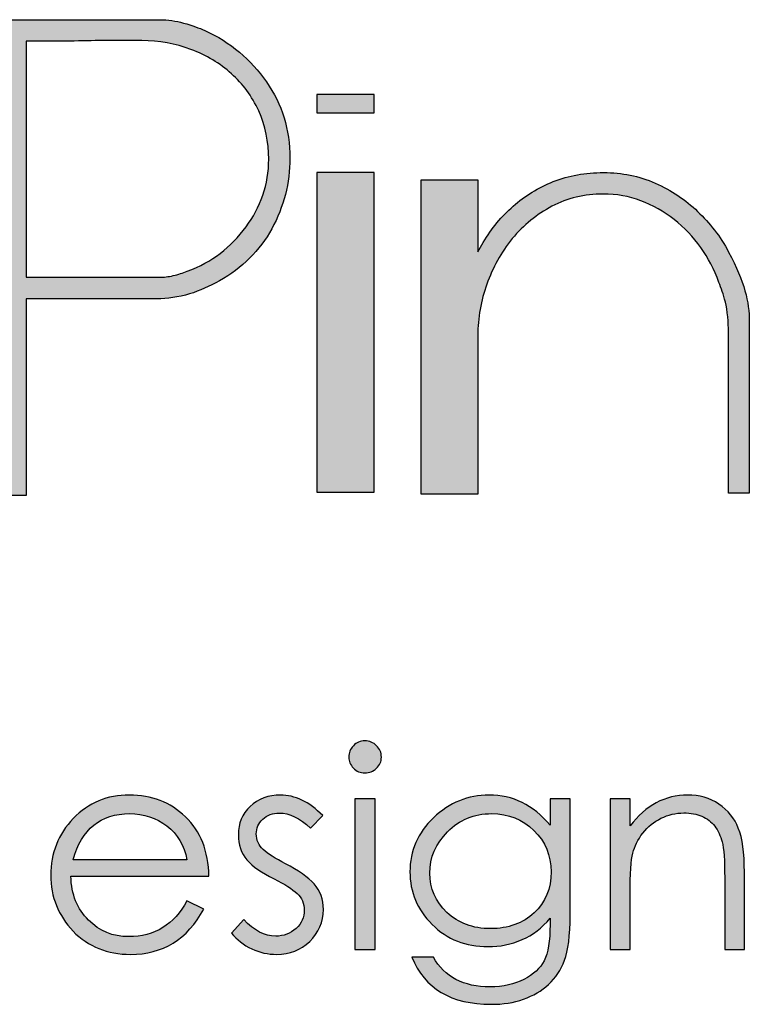
# Model space of a CAD drawing. Units: millimetres. Extents: x -567 to 26290, y -1201508 to -1073.
# Drawn here: x 17343 to 17352, y -2952 to -2940 of the extents above; entities that cross this region are included whole.
import ezdxf

# ---------------------------------------------------------------- set-up
doc = ezdxf.new("R2010")
doc.units = ezdxf.units.MM
doc.layers.add('圖層 3', color=7, linetype='Continuous', true_color=0x000000)

msp = doc.modelspace()

# ---------------------------------------------------------------- hatches: boundary and pattern name
at = {"layer": '圖層 3'}
h = msp.add_hatch(color=3, dxfattribs=at)
h.dxf.hatch_style = 2
edge = h.paths.add_edge_path()
edge.add_spline(control_points=[(17344.78, -2943.241), (17344.78, -2943.241), (17343.124, -2943.241), (17343.124, -2943.241), (17343.124, -2943.241), (17343.124, -2940.299), (17343.124, -2940.299), (17343.124, -2940.299), (17343.721, -2940.298), (17343.721, -2940.298), (17343.866, -2940.293), (17344.005, -2940.292), (17344.133, -2940.292), (17344.133, -2940.292), (17344.565, -2940.292), (17344.565, -2940.292), (17344.781, -2940.292), (17344.987, -2940.329), (17345.178, -2940.403), (17345.373, -2940.475), (17345.537, -2940.574), (17345.683, -2940.706), (17345.824, -2940.83), (17345.936, -2940.982), (17346.023, -2941.169), (17346.105, -2941.353), (17346.147, -2941.556), (17346.147, -2941.77), (17346.147, -2941.928), (17346.123, -2942.074), (17346.073, -2942.216), (17346.023, -2942.361), (17345.953, -2942.494), (17345.864, -2942.613), (17345.77, -2942.738), (17345.662, -2942.849), (17345.542, -2942.943), (17345.424, -2943.035), (17345.291, -2943.106), (17345.13, -2943.164), (17345.078, -2943.187), (17345.022, -2943.205), (17344.955, -2943.22), (17344.897, -2943.234), (17344.842, -2943.241), (17344.78, -2943.241)], knot_values=[0, 0, 0, 0, 1, 1, 1, 2, 2, 2, 3, 3, 3, 4, 4, 4, 5, 5, 5, 6, 6, 6, 7, 7, 7, 8, 8, 8, 9, 9, 9, 10, 10, 10, 11, 11, 11, 12, 12, 12, 13, 13, 13, 14, 14, 14, 15, 15, 15, 15], degree=3, periodic=0)
edge = h.paths.add_edge_path()
edge.add_spline(control_points=[(17345.351, -2940.166), (17345.279, -2940.134), (17345.197, -2940.106), (17345.084, -2940.073), (17344.99, -2940.046), (17344.891, -2940.032), (17344.79, -2940.032), (17344.79, -2940.032), (17342.359, -2940.032), (17342.359, -2940.032), (17342.359, -2940.032), (17342.359, -2945.951), (17342.359, -2945.951), (17342.359, -2945.951), (17342.551, -2945.951), (17342.551, -2945.951), (17342.595, -2945.951), (17342.642, -2945.951), (17342.693, -2945.955), (17342.744, -2945.957), (17342.794, -2945.958), (17342.841, -2945.958), (17342.841, -2945.958), (17343.124, -2945.958), (17343.124, -2945.958), (17343.124, -2945.958), (17343.124, -2943.509), (17343.124, -2943.509), (17343.124, -2943.509), (17344.752, -2943.509), (17344.752, -2943.509), (17344.881, -2943.509), (17345.018, -2943.489), (17345.161, -2943.448), (17345.286, -2943.408), (17345.407, -2943.355), (17345.533, -2943.286), (17345.816, -2943.127), (17346.035, -2942.908), (17346.185, -2942.635), (17346.335, -2942.361), (17346.411, -2942.066), (17346.411, -2941.756), (17346.411, -2941.402), (17346.313, -2941.083), (17346.119, -2940.807), (17345.926, -2940.528), (17345.668, -2940.312), (17345.351, -2940.166)], knot_values=[0, 0, 0, 0, 1, 1, 1, 2, 2, 2, 3, 3, 3, 4, 4, 4, 5, 5, 5, 6, 6, 6, 7, 7, 7, 8, 8, 8, 9, 9, 9, 10, 10, 10, 11, 11, 11, 12, 12, 12, 13, 13, 13, 14, 14, 14, 15, 15, 15, 16, 16, 16, 16], degree=3, periodic=0)
h = msp.add_hatch(color=3, dxfattribs=at)
h.dxf.hatch_style = 2
h.paths.add_polyline_path([(17346.745, -2941.19), (17347.462, -2941.19), (17347.462, -2940.963), (17346.745, -2940.963)])
h = msp.add_hatch(color=3, dxfattribs=at)
h.dxf.hatch_style = 2
h.paths.add_polyline_path([(17346.745, -2945.916), (17347.462, -2945.916), (17347.462, -2941.936), (17346.745, -2941.936)])
h = msp.add_hatch(color=3, dxfattribs=at)
h.dxf.hatch_style = 2
edge = h.paths.add_edge_path()
edge.add_spline(control_points=[(17352.136, -2943.799), (17352.136, -2943.537), (17352.08, -2943.308), (17351.879, -2942.926), (17351.776, -2942.728), (17351.644, -2942.566), (17351.493, -2942.421), (17351.342, -2942.275), (17351.164, -2942.156), (17350.965, -2942.068), (17350.76, -2941.979), (17350.55, -2941.936), (17350.321, -2941.936), (17350.095, -2941.936), (17349.884, -2941.973), (17349.694, -2942.048), (17349.508, -2942.123), (17349.339, -2942.227), (17349.194, -2942.355), (17349.047, -2942.48), (17348.925, -2942.629), (17348.819, -2942.808), (17348.795, -2942.846), (17348.774, -2942.885), (17348.753, -2942.923), (17348.753, -2942.923), (17348.753, -2942.027), (17348.753, -2942.027), (17348.753, -2942.027), (17348.049, -2942.027), (17348.049, -2942.027), (17348.049, -2942.027), (17348.049, -2945.943), (17348.049, -2945.943), (17348.049, -2945.943), (17348.753, -2945.943), (17348.753, -2945.943), (17348.753, -2945.943), (17348.753, -2943.966), (17348.753, -2943.966), (17348.753, -2943.746), (17348.791, -2943.531), (17348.865, -2943.327), (17348.937, -2943.123), (17349.044, -2942.932), (17349.182, -2942.759), (17349.325, -2942.589), (17349.487, -2942.456), (17349.677, -2942.355), (17349.868, -2942.255), (17350.082, -2942.204), (17350.314, -2942.204), (17350.486, -2942.204), (17350.638, -2942.231), (17350.784, -2942.287), (17350.935, -2942.343), (17351.074, -2942.421), (17351.199, -2942.521), (17351.327, -2942.619), (17351.439, -2942.736), (17351.532, -2942.871), (17351.626, -2943), (17351.7, -2943.141), (17351.759, -2943.304), (17351.787, -2943.373), (17351.814, -2943.456), (17351.839, -2943.549), (17351.865, -2943.639), (17351.877, -2943.832), (17351.877, -2943.907), (17351.877, -2943.907), (17351.877, -2945.929), (17351.877, -2945.929), (17351.877, -2945.929), (17352.137, -2945.929), (17352.137, -2945.929), (17352.137, -2945.929), (17352.136, -2944.243), (17352.136, -2943.799)], knot_values=[0, 0, 0, 0, 1, 1, 1, 2, 2, 2, 3, 3, 3, 4, 4, 4, 5, 5, 5, 6, 6, 6, 7, 7, 7, 8, 8, 8, 9, 9, 9, 10, 10, 10, 11, 11, 11, 12, 12, 12, 13, 13, 13, 14, 14, 14, 15, 15, 15, 16, 16, 16, 17, 17, 17, 18, 18, 18, 19, 19, 19, 20, 20, 20, 21, 21, 21, 22, 22, 22, 23, 23, 23, 24, 24, 24, 25, 25, 25, 26, 26, 26, 26], degree=3, periodic=0)
h = msp.add_hatch(color=3, dxfattribs=at)
h.dxf.hatch_style = 2
edge = h.paths.add_edge_path()
edge.add_spline(control_points=[(17347.221, -2949.738), (17347.221, -2949.738), (17347.472, -2949.738), (17347.472, -2949.738), (17347.472, -2949.738), (17347.472, -2951.613), (17347.472, -2951.613), (17347.472, -2951.613), (17347.221, -2951.613), (17347.221, -2951.613), (17347.221, -2951.613), (17347.221, -2949.738), (17347.221, -2949.738)], knot_values=[0, 0, 0, 0, 1, 1, 1, 2, 2, 2, 3, 3, 3, 4, 4, 4, 4], degree=3, periodic=0)
edge = h.paths.add_edge_path()
edge.add_spline(control_points=[(17347.144, -2949.219), (17347.144, -2949.163), (17347.163, -2949.117), (17347.203, -2949.077), (17347.242, -2949.036), (17347.289, -2949.016), (17347.346, -2949.016), (17347.401, -2949.016), (17347.451, -2949.035), (17347.491, -2949.076), (17347.53, -2949.112), (17347.551, -2949.159), (17347.551, -2949.219), (17347.551, -2949.273), (17347.53, -2949.32), (17347.491, -2949.356), (17347.451, -2949.396), (17347.401, -2949.415), (17347.346, -2949.415), (17347.289, -2949.415), (17347.242, -2949.394), (17347.203, -2949.354), (17347.163, -2949.314), (17347.144, -2949.268), (17347.144, -2949.219)], knot_values=[0, 0, 0, 0, 1, 1, 1, 2, 2, 2, 3, 3, 3, 4, 4, 4, 5, 5, 5, 6, 6, 6, 7, 7, 7, 8, 8, 8, 8], degree=3, periodic=0)
h = msp.add_hatch(color=3, dxfattribs=at)
h.dxf.hatch_style = 2
edge = h.paths.add_edge_path()
edge.add_spline(control_points=[(17345.128, -2950.496), (17345.096, -2950.315), (17345.01, -2950.176), (17344.878, -2950.075), (17344.742, -2949.974), (17344.589, -2949.922), (17344.415, -2949.922), (17344.052, -2949.922), (17343.816, -2950.115), (17343.708, -2950.496), (17343.708, -2950.496), (17345.128, -2950.496), (17345.128, -2950.496)], knot_values=[0, 0, 0, 0, 1, 1, 1, 2, 2, 2, 3, 3, 3, 4, 4, 4, 4], degree=3, periodic=0)
edge = h.paths.add_edge_path()
edge.add_spline(control_points=[(17345.128, -2951.007), (17345.128, -2951.007), (17345.338, -2951.111), (17345.338, -2951.111), (17345.132, -2951.489), (17344.829, -2951.675), (17344.424, -2951.675), (17344.136, -2951.675), (17343.9, -2951.578), (17343.708, -2951.387), (17343.525, -2951.191), (17343.43, -2950.96), (17343.43, -2950.689), (17343.43, -2950.415), (17343.525, -2950.178), (17343.711, -2949.982), (17343.9, -2949.785), (17344.135, -2949.69), (17344.411, -2949.69), (17344.687, -2949.69), (17344.923, -2949.781), (17345.109, -2949.961), (17345.298, -2950.143), (17345.395, -2950.388), (17345.402, -2950.702), (17345.402, -2950.702), (17343.681, -2950.702), (17343.681, -2950.702), (17343.687, -2950.928), (17343.761, -2951.111), (17343.9, -2951.247), (17344.038, -2951.387), (17344.203, -2951.454), (17344.402, -2951.454), (17344.725, -2951.454), (17344.968, -2951.305), (17345.128, -2951.007)], knot_values=[0, 0, 0, 0, 1, 1, 1, 2, 2, 2, 3, 3, 3, 4, 4, 4, 5, 5, 5, 6, 6, 6, 7, 7, 7, 8, 8, 8, 9, 9, 9, 10, 10, 10, 11, 11, 11, 12, 12, 12, 12], degree=3, periodic=0)
h = msp.add_hatch(color=3, dxfattribs=at)
h.dxf.hatch_style = 2
edge = h.paths.add_edge_path()
edge.add_spline(control_points=[(17346.822, -2949.945), (17346.822, -2949.945), (17346.666, -2950.103), (17346.666, -2950.103), (17346.533, -2949.978), (17346.404, -2949.914), (17346.279, -2949.914), (17346.198, -2949.914), (17346.127, -2949.941), (17346.072, -2949.992), (17346.019, -2950.041), (17345.992, -2950.103), (17345.992, -2950.173), (17345.992, -2950.251), (17346.022, -2950.316), (17346.078, -2950.37), (17346.137, -2950.423), (17346.23, -2950.481), (17346.354, -2950.547), (17346.517, -2950.629), (17346.638, -2950.715), (17346.714, -2950.798), (17346.788, -2950.885), (17346.828, -2950.992), (17346.828, -2951.115), (17346.828, -2951.273), (17346.77, -2951.406), (17346.658, -2951.513), (17346.546, -2951.621), (17346.411, -2951.675), (17346.247, -2951.675), (17346.137, -2951.675), (17346.034, -2951.653), (17345.935, -2951.606), (17345.834, -2951.559), (17345.751, -2951.491), (17345.683, -2951.409), (17345.683, -2951.409), (17345.835, -2951.239), (17345.835, -2951.239), (17345.962, -2951.38), (17346.095, -2951.448), (17346.235, -2951.448), (17346.332, -2951.448), (17346.418, -2951.415), (17346.488, -2951.352), (17346.556, -2951.288), (17346.59, -2951.212), (17346.59, -2951.125), (17346.59, -2951.041), (17346.56, -2950.971), (17346.501, -2950.916), (17346.44, -2950.86), (17346.345, -2950.801), (17346.215, -2950.734), (17346.058, -2950.66), (17345.944, -2950.58), (17345.875, -2950.497), (17345.802, -2950.414), (17345.769, -2950.308), (17345.769, -2950.186), (17345.769, -2950.044), (17345.815, -2949.926), (17345.916, -2949.831), (17346.016, -2949.737), (17346.142, -2949.69), (17346.295, -2949.69), (17346.472, -2949.69), (17346.649, -2949.774), (17346.822, -2949.945)], knot_values=[0, 0, 0, 0, 1, 1, 1, 2, 2, 2, 3, 3, 3, 4, 4, 4, 5, 5, 5, 6, 6, 6, 7, 7, 7, 8, 8, 8, 9, 9, 9, 10, 10, 10, 11, 11, 11, 12, 12, 12, 13, 13, 13, 14, 14, 14, 15, 15, 15, 16, 16, 16, 17, 17, 17, 18, 18, 18, 19, 19, 19, 20, 20, 20, 21, 21, 21, 22, 22, 22, 23, 23, 23, 23], degree=3, periodic=0)
h = msp.add_hatch(color=3, dxfattribs=at)
h.dxf.hatch_style = 2
edge = h.paths.add_edge_path()
edge.add_spline(control_points=[(17349.666, -2950.646), (17349.666, -2950.442), (17349.595, -2950.269), (17349.452, -2950.131), (17349.311, -2949.992), (17349.135, -2949.922), (17348.925, -2949.922), (17348.705, -2949.922), (17348.522, -2949.997), (17348.377, -2950.149), (17348.229, -2950.295), (17348.154, -2950.469), (17348.154, -2950.663), (17348.154, -2950.852), (17348.228, -2951.017), (17348.367, -2951.152), (17348.51, -2951.286), (17348.692, -2951.354), (17348.911, -2951.354), (17349.133, -2951.354), (17349.313, -2951.288), (17349.455, -2951.158), (17349.596, -2951.026), (17349.666, -2950.856), (17349.666, -2950.646)], knot_values=[0, 0, 0, 0, 1, 1, 1, 2, 2, 2, 3, 3, 3, 4, 4, 4, 5, 5, 5, 6, 6, 6, 7, 7, 7, 8, 8, 8, 8], degree=3, periodic=0)
edge = h.paths.add_edge_path()
edge.add_spline(control_points=[(17349.653, -2949.738), (17349.653, -2949.738), (17349.904, -2949.738), (17349.904, -2949.738), (17349.904, -2949.738), (17349.904, -2951.185), (17349.904, -2951.185), (17349.904, -2951.443), (17349.878, -2951.631), (17349.834, -2951.749), (17349.79, -2951.87), (17349.724, -2951.967), (17349.636, -2952.049), (17349.55, -2952.13), (17349.443, -2952.19), (17349.324, -2952.232), (17349.199, -2952.278), (17349.067, -2952.297), (17348.92, -2952.297), (17348.421, -2952.297), (17348.089, -2952.102), (17347.932, -2951.709), (17347.932, -2951.709), (17348.199, -2951.709), (17348.199, -2951.709), (17348.338, -2951.957), (17348.574, -2952.08), (17348.908, -2952.08), (17349.068, -2952.08), (17349.21, -2952.047), (17349.327, -2951.986), (17349.447, -2951.925), (17349.533, -2951.849), (17349.581, -2951.754), (17349.63, -2951.655), (17349.653, -2951.508), (17349.653, -2951.306), (17349.653, -2951.306), (17349.653, -2951.224), (17349.653, -2951.224), (17349.555, -2951.345), (17349.439, -2951.434), (17349.306, -2951.491), (17349.169, -2951.552), (17349.029, -2951.579), (17348.879, -2951.579), (17348.603, -2951.579), (17348.37, -2951.489), (17348.185, -2951.302), (17347.999, -2951.117), (17347.907, -2950.899), (17347.907, -2950.646), (17347.907, -2950.387), (17348.005, -2950.159), (17348.201, -2949.973), (17348.398, -2949.785), (17348.631, -2949.69), (17348.894, -2949.69), (17349.189, -2949.69), (17349.443, -2949.815), (17349.653, -2950.064), (17349.653, -2950.064), (17349.653, -2949.738), (17349.653, -2949.738)], knot_values=[0, 0, 0, 0, 1, 1, 1, 2, 2, 2, 3, 3, 3, 4, 4, 4, 5, 5, 5, 6, 6, 6, 7, 7, 7, 8, 8, 8, 9, 9, 9, 10, 10, 10, 11, 11, 11, 12, 12, 12, 13, 13, 13, 14, 14, 14, 15, 15, 15, 16, 16, 16, 17, 17, 17, 18, 18, 18, 19, 19, 19, 20, 20, 20, 21, 21, 21, 21], degree=3, periodic=0)
h = msp.add_hatch(color=3, dxfattribs=at)
h.dxf.hatch_style = 2
edge = h.paths.add_edge_path()
edge.add_spline(control_points=[(17350.404, -2949.738), (17350.404, -2949.738), (17350.651, -2949.738), (17350.651, -2949.738), (17350.651, -2949.738), (17350.651, -2950.075), (17350.651, -2950.075), (17350.847, -2949.818), (17351.087, -2949.69), (17351.369, -2949.69), (17351.514, -2949.69), (17351.642, -2949.729), (17351.758, -2949.803), (17351.871, -2949.881), (17351.954, -2949.981), (17352, -2950.103), (17352.051, -2950.228), (17352.076, -2950.409), (17352.076, -2950.649), (17352.076, -2950.649), (17352.076, -2951.613), (17352.076, -2951.613), (17352.076, -2951.613), (17351.83, -2951.613), (17351.83, -2951.613), (17351.83, -2951.613), (17351.83, -2950.72), (17351.83, -2950.72), (17351.83, -2950.503), (17351.82, -2950.355), (17351.798, -2950.275), (17351.778, -2950.197), (17351.746, -2950.132), (17351.707, -2950.079), (17351.664, -2950.024), (17351.611, -2949.982), (17351.546, -2949.954), (17351.481, -2949.927), (17351.406, -2949.913), (17351.319, -2949.913), (17351.22, -2949.913), (17351.126, -2949.935), (17351.036, -2949.98), (17350.949, -2950.024), (17350.872, -2950.085), (17350.809, -2950.166), (17350.747, -2950.246), (17350.707, -2950.328), (17350.684, -2950.415), (17350.664, -2950.497), (17350.651, -2950.669), (17350.651, -2950.925), (17350.651, -2950.925), (17350.651, -2951.613), (17350.651, -2951.613), (17350.651, -2951.613), (17350.404, -2951.613), (17350.404, -2951.613), (17350.404, -2951.613), (17350.404, -2949.738), (17350.404, -2949.738)], knot_values=[0, 0, 0, 0, 1, 1, 1, 2, 2, 2, 3, 3, 3, 4, 4, 4, 5, 5, 5, 6, 6, 6, 7, 7, 7, 8, 8, 8, 9, 9, 9, 10, 10, 10, 11, 11, 11, 12, 12, 12, 13, 13, 13, 14, 14, 14, 15, 15, 15, 16, 16, 16, 17, 17, 17, 18, 18, 18, 19, 19, 19, 20, 20, 20, 20], degree=3, periodic=0)

# ---------------------------------------------------------------- linework, layer by layer
at = {"layer": '圖層 3', "color": 3}
for points in [[(17346.745, -2941.19), (17347.462, -2941.19), (17347.462, -2940.963), (17346.745, -2940.963)], [(17346.745, -2945.916), (17347.462, -2945.916), (17347.462, -2941.936), (17346.745, -2941.936)]]:
    msp.add_lwpolyline(points, close=True, dxfattribs=at)
for points, knots in [([(17345.351, -2940.166), (17345.279, -2940.134), (17345.197, -2940.106), (17345.084, -2940.073), (17344.99, -2940.046), (17344.891, -2940.032), (17344.79, -2940.032), (17344.79, -2940.032), (17342.359, -2940.032), (17342.359, -2940.032), (17342.359, -2940.032), (17342.359, -2945.951), (17342.359, -2945.951), (17342.359, -2945.951), (17342.551, -2945.951), (17342.551, -2945.951), (17342.595, -2945.951), (17342.642, -2945.951), (17342.693, -2945.955), (17342.744, -2945.957), (17342.794, -2945.958), (17342.841, -2945.958), (17342.841, -2945.958), (17343.124, -2945.958), (17343.124, -2945.958), (17343.124, -2945.958), (17343.124, -2943.509), (17343.124, -2943.509), (17343.124, -2943.509), (17344.752, -2943.509), (17344.752, -2943.509), (17344.881, -2943.509), (17345.018, -2943.489), (17345.161, -2943.448), (17345.286, -2943.408), (17345.407, -2943.355), (17345.533, -2943.286), (17345.816, -2943.127), (17346.035, -2942.908), (17346.185, -2942.635), (17346.335, -2942.361), (17346.411, -2942.066), (17346.411, -2941.756), (17346.411, -2941.402), (17346.313, -2941.083), (17346.119, -2940.807), (17345.926, -2940.528), (17345.668, -2940.312), (17345.351, -2940.166)], [0, 0, 0, 0, 1, 1, 1, 2, 2, 2, 3, 3, 3, 4, 4, 4, 5, 5, 5, 6, 6, 6, 7, 7, 7, 8, 8, 8, 9, 9, 9, 10, 10, 10, 11, 11, 11, 12, 12, 12, 13, 13, 13, 14, 14, 14, 15, 15, 15, 16, 16, 16, 16]), ([(17344.78, -2943.241), (17344.78, -2943.241), (17343.124, -2943.241), (17343.124, -2943.241), (17343.124, -2943.241), (17343.124, -2940.299), (17343.124, -2940.299), (17343.124, -2940.299), (17343.721, -2940.298), (17343.721, -2940.298), (17343.866, -2940.293), (17344.005, -2940.292), (17344.133, -2940.292), (17344.133, -2940.292), (17344.565, -2940.292), (17344.565, -2940.292), (17344.781, -2940.292), (17344.987, -2940.329), (17345.178, -2940.403), (17345.373, -2940.475), (17345.537, -2940.574), (17345.683, -2940.706), (17345.824, -2940.83), (17345.936, -2940.982), (17346.023, -2941.169), (17346.105, -2941.353), (17346.147, -2941.556), (17346.147, -2941.77), (17346.147, -2941.928), (17346.123, -2942.074), (17346.073, -2942.216), (17346.023, -2942.361), (17345.953, -2942.494), (17345.864, -2942.613), (17345.77, -2942.738), (17345.662, -2942.849), (17345.542, -2942.943), (17345.424, -2943.035), (17345.291, -2943.106), (17345.13, -2943.164), (17345.078, -2943.187), (17345.022, -2943.205), (17344.955, -2943.22), (17344.897, -2943.234), (17344.842, -2943.241), (17344.78, -2943.241)], [0, 0, 0, 0, 1, 1, 1, 2, 2, 2, 3, 3, 3, 4, 4, 4, 5, 5, 5, 6, 6, 6, 7, 7, 7, 8, 8, 8, 9, 9, 9, 10, 10, 10, 11, 11, 11, 12, 12, 12, 13, 13, 13, 14, 14, 14, 15, 15, 15, 15]), ([(17352.136, -2943.799), (17352.136, -2943.537), (17352.08, -2943.308), (17351.879, -2942.926), (17351.776, -2942.728), (17351.644, -2942.566), (17351.493, -2942.421), (17351.342, -2942.275), (17351.164, -2942.156), (17350.965, -2942.068), (17350.76, -2941.979), (17350.55, -2941.936), (17350.321, -2941.936), (17350.095, -2941.936), (17349.884, -2941.973), (17349.694, -2942.048), (17349.508, -2942.123), (17349.339, -2942.227), (17349.194, -2942.355), (17349.047, -2942.48), (17348.925, -2942.629), (17348.819, -2942.808), (17348.795, -2942.846), (17348.774, -2942.885), (17348.753, -2942.923), (17348.753, -2942.923), (17348.753, -2942.027), (17348.753, -2942.027), (17348.753, -2942.027), (17348.049, -2942.027), (17348.049, -2942.027), (17348.049, -2942.027), (17348.049, -2945.943), (17348.049, -2945.943), (17348.049, -2945.943), (17348.753, -2945.943), (17348.753, -2945.943), (17348.753, -2945.943), (17348.753, -2943.966), (17348.753, -2943.966), (17348.753, -2943.746), (17348.791, -2943.531), (17348.865, -2943.327), (17348.937, -2943.123), (17349.044, -2942.932), (17349.182, -2942.759), (17349.325, -2942.589), (17349.487, -2942.456), (17349.677, -2942.355), (17349.868, -2942.255), (17350.082, -2942.204), (17350.314, -2942.204), (17350.486, -2942.204), (17350.638, -2942.231), (17350.784, -2942.287), (17350.935, -2942.343), (17351.074, -2942.421), (17351.199, -2942.521), (17351.327, -2942.619), (17351.439, -2942.736), (17351.532, -2942.871), (17351.626, -2943), (17351.7, -2943.141), (17351.759, -2943.304), (17351.787, -2943.373), (17351.814, -2943.456), (17351.839, -2943.549), (17351.865, -2943.639), (17351.877, -2943.832), (17351.877, -2943.907), (17351.877, -2943.907), (17351.877, -2945.929), (17351.877, -2945.929), (17351.877, -2945.929), (17352.137, -2945.929), (17352.137, -2945.929), (17352.137, -2945.929), (17352.136, -2944.243), (17352.136, -2943.799)], [0, 0, 0, 0, 1, 1, 1, 2, 2, 2, 3, 3, 3, 4, 4, 4, 5, 5, 5, 6, 6, 6, 7, 7, 7, 8, 8, 8, 9, 9, 9, 10, 10, 10, 11, 11, 11, 12, 12, 12, 13, 13, 13, 14, 14, 14, 15, 15, 15, 16, 16, 16, 17, 17, 17, 18, 18, 18, 19, 19, 19, 20, 20, 20, 21, 21, 21, 22, 22, 22, 23, 23, 23, 24, 24, 24, 25, 25, 25, 26, 26, 26, 26]), ([(17347.144, -2949.219), (17347.144, -2949.163), (17347.163, -2949.117), (17347.203, -2949.077), (17347.242, -2949.036), (17347.289, -2949.016), (17347.346, -2949.016), (17347.401, -2949.016), (17347.451, -2949.035), (17347.491, -2949.076), (17347.53, -2949.112), (17347.551, -2949.159), (17347.551, -2949.219), (17347.551, -2949.273), (17347.53, -2949.32), (17347.491, -2949.356), (17347.451, -2949.396), (17347.401, -2949.415), (17347.346, -2949.415), (17347.289, -2949.415), (17347.242, -2949.394), (17347.203, -2949.354), (17347.163, -2949.314), (17347.144, -2949.268), (17347.144, -2949.219)], [0, 0, 0, 0, 1, 1, 1, 2, 2, 2, 3, 3, 3, 4, 4, 4, 5, 5, 5, 6, 6, 6, 7, 7, 7, 8, 8, 8, 8]), ([(17345.128, -2951.007), (17345.128, -2951.007), (17345.338, -2951.111), (17345.338, -2951.111), (17345.132, -2951.489), (17344.829, -2951.675), (17344.424, -2951.675), (17344.136, -2951.675), (17343.9, -2951.578), (17343.708, -2951.387), (17343.525, -2951.191), (17343.43, -2950.96), (17343.43, -2950.689), (17343.43, -2950.415), (17343.525, -2950.178), (17343.711, -2949.982), (17343.9, -2949.785), (17344.135, -2949.69), (17344.411, -2949.69), (17344.687, -2949.69), (17344.923, -2949.781), (17345.109, -2949.961), (17345.298, -2950.143), (17345.395, -2950.388), (17345.402, -2950.702), (17345.402, -2950.702), (17343.681, -2950.702), (17343.681, -2950.702), (17343.687, -2950.928), (17343.761, -2951.111), (17343.9, -2951.247), (17344.038, -2951.387), (17344.203, -2951.454), (17344.402, -2951.454), (17344.725, -2951.454), (17344.968, -2951.305), (17345.128, -2951.007)], [0, 0, 0, 0, 1, 1, 1, 2, 2, 2, 3, 3, 3, 4, 4, 4, 5, 5, 5, 6, 6, 6, 7, 7, 7, 8, 8, 8, 9, 9, 9, 10, 10, 10, 11, 11, 11, 12, 12, 12, 12]), ([(17346.822, -2949.945), (17346.822, -2949.945), (17346.666, -2950.103), (17346.666, -2950.103), (17346.533, -2949.978), (17346.404, -2949.914), (17346.279, -2949.914), (17346.198, -2949.914), (17346.127, -2949.941), (17346.072, -2949.992), (17346.019, -2950.041), (17345.992, -2950.103), (17345.992, -2950.173), (17345.992, -2950.251), (17346.022, -2950.316), (17346.078, -2950.37), (17346.137, -2950.423), (17346.23, -2950.481), (17346.354, -2950.547), (17346.517, -2950.629), (17346.638, -2950.715), (17346.714, -2950.798), (17346.788, -2950.885), (17346.828, -2950.992), (17346.828, -2951.115), (17346.828, -2951.273), (17346.77, -2951.406), (17346.658, -2951.513), (17346.546, -2951.621), (17346.411, -2951.675), (17346.247, -2951.675), (17346.137, -2951.675), (17346.034, -2951.653), (17345.935, -2951.606), (17345.834, -2951.559), (17345.751, -2951.491), (17345.683, -2951.409), (17345.683, -2951.409), (17345.835, -2951.239), (17345.835, -2951.239), (17345.962, -2951.38), (17346.095, -2951.448), (17346.235, -2951.448), (17346.332, -2951.448), (17346.418, -2951.415), (17346.488, -2951.352), (17346.556, -2951.288), (17346.59, -2951.212), (17346.59, -2951.125), (17346.59, -2951.041), (17346.56, -2950.971), (17346.501, -2950.916), (17346.44, -2950.86), (17346.345, -2950.801), (17346.215, -2950.734), (17346.058, -2950.66), (17345.944, -2950.58), (17345.875, -2950.497), (17345.802, -2950.414), (17345.769, -2950.308), (17345.769, -2950.186), (17345.769, -2950.044), (17345.815, -2949.926), (17345.916, -2949.831), (17346.016, -2949.737), (17346.142, -2949.69), (17346.295, -2949.69), (17346.472, -2949.69), (17346.649, -2949.774), (17346.822, -2949.945)], [0, 0, 0, 0, 1, 1, 1, 2, 2, 2, 3, 3, 3, 4, 4, 4, 5, 5, 5, 6, 6, 6, 7, 7, 7, 8, 8, 8, 9, 9, 9, 10, 10, 10, 11, 11, 11, 12, 12, 12, 13, 13, 13, 14, 14, 14, 15, 15, 15, 16, 16, 16, 17, 17, 17, 18, 18, 18, 19, 19, 19, 20, 20, 20, 21, 21, 21, 22, 22, 22, 23, 23, 23, 23]), ([(17347.221, -2949.738), (17347.221, -2949.738), (17347.472, -2949.738), (17347.472, -2949.738), (17347.472, -2949.738), (17347.472, -2951.613), (17347.472, -2951.613), (17347.472, -2951.613), (17347.221, -2951.613), (17347.221, -2951.613), (17347.221, -2951.613), (17347.221, -2949.738), (17347.221, -2949.738)], [0, 0, 0, 0, 1, 1, 1, 2, 2, 2, 3, 3, 3, 4, 4, 4, 4]), ([(17349.653, -2949.738), (17349.653, -2949.738), (17349.904, -2949.738), (17349.904, -2949.738), (17349.904, -2949.738), (17349.904, -2951.185), (17349.904, -2951.185), (17349.904, -2951.443), (17349.878, -2951.631), (17349.834, -2951.749), (17349.79, -2951.87), (17349.724, -2951.967), (17349.636, -2952.049), (17349.55, -2952.13), (17349.443, -2952.19), (17349.324, -2952.232), (17349.199, -2952.278), (17349.067, -2952.297), (17348.92, -2952.297), (17348.421, -2952.297), (17348.089, -2952.102), (17347.932, -2951.709), (17347.932, -2951.709), (17348.199, -2951.709), (17348.199, -2951.709), (17348.338, -2951.957), (17348.574, -2952.08), (17348.908, -2952.08), (17349.068, -2952.08), (17349.21, -2952.047), (17349.327, -2951.986), (17349.447, -2951.925), (17349.533, -2951.849), (17349.581, -2951.754), (17349.63, -2951.655), (17349.653, -2951.508), (17349.653, -2951.306), (17349.653, -2951.306), (17349.653, -2951.224), (17349.653, -2951.224), (17349.555, -2951.345), (17349.439, -2951.434), (17349.306, -2951.491), (17349.169, -2951.552), (17349.029, -2951.579), (17348.879, -2951.579), (17348.603, -2951.579), (17348.37, -2951.489), (17348.185, -2951.302), (17347.999, -2951.117), (17347.907, -2950.899), (17347.907, -2950.646), (17347.907, -2950.387), (17348.005, -2950.159), (17348.201, -2949.973), (17348.398, -2949.785), (17348.631, -2949.69), (17348.894, -2949.69), (17349.189, -2949.69), (17349.443, -2949.815), (17349.653, -2950.064), (17349.653, -2950.064), (17349.653, -2949.738), (17349.653, -2949.738)], [0, 0, 0, 0, 1, 1, 1, 2, 2, 2, 3, 3, 3, 4, 4, 4, 5, 5, 5, 6, 6, 6, 7, 7, 7, 8, 8, 8, 9, 9, 9, 10, 10, 10, 11, 11, 11, 12, 12, 12, 13, 13, 13, 14, 14, 14, 15, 15, 15, 16, 16, 16, 17, 17, 17, 18, 18, 18, 19, 19, 19, 20, 20, 20, 21, 21, 21, 21]), ([(17350.404, -2949.738), (17350.404, -2949.738), (17350.651, -2949.738), (17350.651, -2949.738), (17350.651, -2949.738), (17350.651, -2950.075), (17350.651, -2950.075), (17350.847, -2949.818), (17351.087, -2949.69), (17351.369, -2949.69), (17351.514, -2949.69), (17351.642, -2949.729), (17351.758, -2949.803), (17351.871, -2949.881), (17351.954, -2949.981), (17352, -2950.103), (17352.051, -2950.228), (17352.076, -2950.409), (17352.076, -2950.649), (17352.076, -2950.649), (17352.076, -2951.613), (17352.076, -2951.613), (17352.076, -2951.613), (17351.83, -2951.613), (17351.83, -2951.613), (17351.83, -2951.613), (17351.83, -2950.72), (17351.83, -2950.72), (17351.83, -2950.503), (17351.82, -2950.355), (17351.798, -2950.275), (17351.778, -2950.197), (17351.746, -2950.132), (17351.707, -2950.079), (17351.664, -2950.024), (17351.611, -2949.982), (17351.546, -2949.954), (17351.481, -2949.927), (17351.406, -2949.913), (17351.319, -2949.913), (17351.22, -2949.913), (17351.126, -2949.935), (17351.036, -2949.98), (17350.949, -2950.024), (17350.872, -2950.085), (17350.809, -2950.166), (17350.747, -2950.246), (17350.707, -2950.328), (17350.684, -2950.415), (17350.664, -2950.497), (17350.651, -2950.669), (17350.651, -2950.925), (17350.651, -2950.925), (17350.651, -2951.613), (17350.651, -2951.613), (17350.651, -2951.613), (17350.404, -2951.613), (17350.404, -2951.613), (17350.404, -2951.613), (17350.404, -2949.738), (17350.404, -2949.738)], [0, 0, 0, 0, 1, 1, 1, 2, 2, 2, 3, 3, 3, 4, 4, 4, 5, 5, 5, 6, 6, 6, 7, 7, 7, 8, 8, 8, 9, 9, 9, 10, 10, 10, 11, 11, 11, 12, 12, 12, 13, 13, 13, 14, 14, 14, 15, 15, 15, 16, 16, 16, 17, 17, 17, 18, 18, 18, 19, 19, 19, 20, 20, 20, 20]), ([(17345.128, -2950.496), (17345.096, -2950.315), (17345.01, -2950.176), (17344.878, -2950.075), (17344.742, -2949.974), (17344.589, -2949.922), (17344.415, -2949.922), (17344.052, -2949.922), (17343.816, -2950.115), (17343.708, -2950.496), (17343.708, -2950.496), (17345.128, -2950.496), (17345.128, -2950.496)], [0, 0, 0, 0, 1, 1, 1, 2, 2, 2, 3, 3, 3, 4, 4, 4, 4]), ([(17349.666, -2950.646), (17349.666, -2950.442), (17349.595, -2950.269), (17349.452, -2950.131), (17349.311, -2949.992), (17349.135, -2949.922), (17348.925, -2949.922), (17348.705, -2949.922), (17348.522, -2949.997), (17348.377, -2950.149), (17348.229, -2950.295), (17348.154, -2950.469), (17348.154, -2950.663), (17348.154, -2950.852), (17348.228, -2951.017), (17348.367, -2951.152), (17348.51, -2951.286), (17348.692, -2951.354), (17348.911, -2951.354), (17349.133, -2951.354), (17349.313, -2951.288), (17349.455, -2951.158), (17349.596, -2951.026), (17349.666, -2950.856), (17349.666, -2950.646)], [0, 0, 0, 0, 1, 1, 1, 2, 2, 2, 3, 3, 3, 4, 4, 4, 5, 5, 5, 6, 6, 6, 7, 7, 7, 8, 8, 8, 8])]:
    msp.add_open_spline(points, degree=3, knots=knots, dxfattribs=at)

doc.saveas('drawing.dxf')
